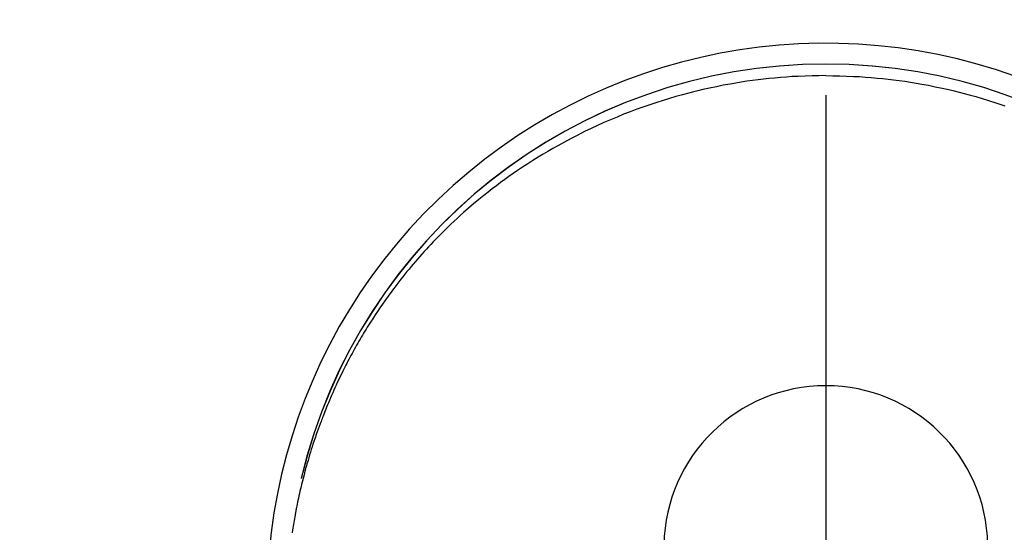
# Model space of a CAD drawing. Extents: x 163 to 26285, y -10810 to -2410.
# Drawn here: x 17289 to 17334, y -4077 to -4053 of the extents above; entities that cross this region are included whole.
import ezdxf

# ---------------------------------------------------------------- set-up
doc = ezdxf.new("R2010")
doc.units = 0
doc.header["$LTSCALE"] = 50
doc.header["$MEASUREMENT"] = 0
doc.linetypes.add('CENTER2', pattern=[1.125, 0.75, -0.125, 0.125, -0.125])
doc.layers.get('0').update_dxf_attribs({"linetype": 'CONTINUOUS'})
doc.layers.add('150-機器', color=8, linetype='CONTINUOUS')
doc.layers.add('160-文字', color=254, linetype='CONTINUOUS')
doc.styles.add('KH001', font='txt')
doc.dimstyles.new('KH1xx030', dxfattribs={"dimscale": 30, "dimtxt": 2, "dimasz": 0.6, "dimexe": 0.3, "dimexo": 1.2, "dimgap": 0.5, "dimtad": 3, "dimdec": 1, "dimdsep": 46, "dimlunit": 6, "dimtxsty": 'KH001', "dimblk": 'DOT', "dimcen": 1, "dimdle": 1, "dimclrd": 256, "dimclre": 256, "dimclrt": 256, "dimadec": 0, "dimazin": 0, "dimtfac": 1, "dimtdec": 1, "dimtix": 1, "dimtmove": 2, "dimatfit": 3, "dimldrblk": 'CLOSEDBLANK', "dimfxl": 1, "dimtolj": 1, "dimtzin": 0, "dimlwd": -1, "dimlwe": -1, "dimarcsym": 0})

# ---------------------------------------------------------------- blocks, each defined once
blk = doc.blocks.new('_ClosedBlank')
at = {"color": 0, "linetype": 'ByBlock', "lineweight": -2}
for p, q in [((-1, 0.1667), (0, 0)), ((-1, 0.1667), (-1, -0.1667)), ((0, 0), (-1, -0.1667))]:
    blk.add_line(p, q, dxfattribs=at)
blk = doc.blocks.new('_Dot')
at = {"color": 0, "linetype": 'ByBlock', "lineweight": -2}
blk.add_line((-0.5, 0), (-1, 0), dxfattribs=at)
at = {"color": 0, "linetype": 'ByBlock', "const_width": 0.5}
blk.add_lwpolyline([(-0.25, 0, 1), (0.25, 0, 1)], format="xyb", close=True, dxfattribs=at)

msp = doc.modelspace()

# ---------------------------------------------------------------- linework, layer by layer
at = {"layer": '150-機器', "color": 161, "linetype": 'CENTER2'}
msp.add_line((17326.041, -3943.869), (17326.041, -4435.311), dxfattribs=at)
at = {"layer": '150-機器', "color": 13, "linetype": 'Continuous'}
for points in [[(17326.045, -4055.468), (17325.724, -4055.473), (17325.404, -4055.479), (17325.083, -4055.488), (17324.763, -4055.501), (17324.487, -4055.516), (17324.211, -4055.534), (17323.935, -4055.556), (17323.66, -4055.581), (17323.406, -4055.606), (17323.153, -4055.633), (17322.9, -4055.664), (17322.647, -4055.696), (17322.384, -4055.733), (17322.122, -4055.773), (17321.86, -4055.815), (17321.598, -4055.86), (17321.282, -4055.918), (17320.965, -4055.981), (17320.65, -4056.048), (17320.336, -4056.118), (17320.098, -4056.174), (17319.861, -4056.233), (17319.624, -4056.293), (17319.388, -4056.357), (17319.089, -4056.44), (17318.792, -4056.527), (17318.495, -4056.618), (17318.199, -4056.712), (17317.968, -4056.788), (17317.738, -4056.866), (17317.509, -4056.947), (17317.28, -4057.03), (17316.97, -4057.146), (17316.662, -4057.266), (17316.355, -4057.39), (17316.05, -4057.518), (17315.747, -4057.65), (17315.447, -4057.786), (17315.148, -4057.926), (17314.85, -4058.07), (17314.536, -4058.227), (17314.223, -4058.389), (17313.913, -4058.554), (17313.605, -4058.724), (17313.376, -4058.855), (17313.148, -4058.987), (17312.922, -4059.122), (17312.697, -4059.26), (17312.455, -4059.411), (17312.215, -4059.565), (17311.976, -4059.721), (17311.74, -4059.88), (17311.541, -4060.017), (17311.343, -4060.156), (17311.147, -4060.296), (17310.952, -4060.439), (17310.756, -4060.584), (17310.563, -4060.731), (17310.37, -4060.88), (17310.18, -4061.031), (17309.939, -4061.227), (17309.701, -4061.426), (17309.465, -4061.628), (17309.232, -4061.833), (17309.084, -4061.966), (17308.938, -4062.099), (17308.792, -4062.234), (17308.648, -4062.371), (17308.521, -4062.492), (17308.395, -4062.615), (17308.269, -4062.739), (17308.145, -4062.864), (17308.037, -4062.973), (17307.93, -4063.084), (17307.824, -4063.194), (17307.718, -4063.306), (17307.614, -4063.418), (17307.51, -4063.53), (17307.407, -4063.644), (17307.305, -4063.757), (17307.203, -4063.872), (17307.102, -4063.987), (17307.002, -4064.102), (17306.902, -4064.219), (17306.804, -4064.335), (17306.706, -4064.453), (17306.61, -4064.571), (17306.513, -4064.689), (17306.418, -4064.809), (17306.324, -4064.928), (17306.23, -4065.048), (17306.136, -4065.169), (17306.057, -4065.273), (17305.979, -4065.377), (17305.901, -4065.482), (17305.823, -4065.587), (17305.762, -4065.671), (17305.702, -4065.755), (17305.642, -4065.839), (17305.582, -4065.924), (17305.467, -4066.088), (17305.354, -4066.254), (17305.241, -4066.42), (17305.13, -4066.587), (17305.082, -4066.66), (17305.035, -4066.733), (17304.988, -4066.806), (17304.941, -4066.879), (17304.882, -4066.97), (17304.825, -4067.062), (17304.768, -4067.154), (17304.711, -4067.247), (17304.654, -4067.339), (17304.598, -4067.432), (17304.543, -4067.525), (17304.488, -4067.619), (17304.433, -4067.712), (17304.379, -4067.806), (17304.325, -4067.9), (17304.271, -4067.994), (17304.218, -4068.089), (17304.165, -4068.183), (17304.112, -4068.278), (17304.06, -4068.374), (17304.009, -4068.469), (17303.958, -4068.564), (17303.907, -4068.66), (17303.857, -4068.756), (17303.817, -4068.833), (17303.777, -4068.91), (17303.738, -4068.987), (17303.699, -4069.065), (17303.631, -4069.201), (17303.564, -4069.337), (17303.498, -4069.473), (17303.433, -4069.61), (17303.377, -4069.728), (17303.323, -4069.846), (17303.269, -4069.965), (17303.215, -4070.083), (17303.162, -4070.202), (17303.11, -4070.321), (17303.059, -4070.44), (17303.008, -4070.56), (17302.966, -4070.66), (17302.924, -4070.76), (17302.883, -4070.861), (17302.843, -4070.961), (17302.81, -4071.042), (17302.778, -4071.122), (17302.747, -4071.203), (17302.715, -4071.284), (17302.691, -4071.345), (17302.668, -4071.405), (17302.645, -4071.466), (17302.622, -4071.527), (17302.576, -4071.649), (17302.532, -4071.772), (17302.488, -4071.894), (17302.444, -4072.017), (17302.415, -4072.099), (17302.387, -4072.181), (17302.359, -4072.263), (17302.331, -4072.345), (17302.289, -4072.469), (17302.249, -4072.593), (17302.209, -4072.717), (17302.17, -4072.841), (17302.131, -4072.965), (17302.093, -4073.09), (17302.055, -4073.215), (17302.018, -4073.339), (17301.994, -4073.423), (17301.97, -4073.507), (17301.946, -4073.591), (17301.923, -4073.675), (17301.877, -4073.842), (17301.832, -4074.011), (17301.788, -4074.179), (17301.746, -4074.348), (17301.72, -4074.454), (17301.695, -4074.56), (17301.67, -4074.666), (17301.645, -4074.772), (17301.621, -4074.878), (17301.597, -4074.984), (17301.573, -4075.091), (17301.551, -4075.198), (17301.533, -4075.283), (17301.515, -4075.369), (17301.498, -4075.454), (17301.481, -4075.54), (17301.472, -4075.582), (17301.464, -4075.625), (17301.455, -4075.668), (17301.447, -4075.71), (17301.439, -4075.753), (17301.431, -4075.796), (17301.423, -4075.839), (17301.415, -4075.882), (17301.399, -4075.968), (17301.384, -4076.054), (17301.369, -4076.14), (17301.354, -4076.226), (17301.34, -4076.312), (17301.325, -4076.398), (17301.311, -4076.485), (17301.297, -4076.571), (17301.277, -4076.701)], [(17326.045, -4055.468), (17326.365, -4055.473), (17326.686, -4055.479), (17327.006, -4055.488), (17327.326, -4055.501), (17327.602, -4055.516), (17327.878, -4055.534), (17328.154, -4055.556), (17328.429, -4055.581), (17328.683, -4055.606), (17328.937, -4055.633), (17329.19, -4055.664), (17329.443, -4055.696), (17329.705, -4055.733), (17329.968, -4055.773), (17330.229, -4055.815), (17330.491, -4055.86), (17330.808, -4055.918), (17331.124, -4055.981), (17331.439, -4056.048), (17331.753, -4056.118), (17331.991, -4056.174), (17332.228, -4056.233), (17332.465, -4056.293), (17332.701, -4056.357), (17333, -4056.44), (17333.298, -4056.527), (17333.594, -4056.618), (17333.89, -4056.712), (17334.121, -4056.788), (17334.351, -4056.866)]]:
    msp.add_lwpolyline(points, dxfattribs=at)
for centre, radius, start, end in [((17326.041, -4079.895), 25.931, 0, 197.7244), ((17326.041, -4079.952), 25.02, 13.3229, 166.6771), ((17326.048, -4079.952), 25.02, 13.3229, 166.6771), ((17326.045, -4077.388), 7.514, 1.098, 178.902)]:
    msp.add_arc(centre, radius, start, end, dxfattribs=at)

# ---------------------------------------------------------------- leaders
at = {"layer": '160-文字', "annotation_type": 0, "has_hookline": 1, "hookline_direction": 0}
for points, text_width in [([(16616.041, -4060.058), (16873.447, -5464.805), (16891.447, -5464.805)], 1240.203), ([(16886.593, -4067.371), (17169.103, -5242.488), (17187.103, -5242.488)], 1630.051)]:
    msp.add_leader(points, dimstyle='KH1xx030', override={"dimgap": 0.5, "dimtad": 1}, dxfattribs=dict(at, text_width=text_width))

doc.saveas('drawing.dxf')
